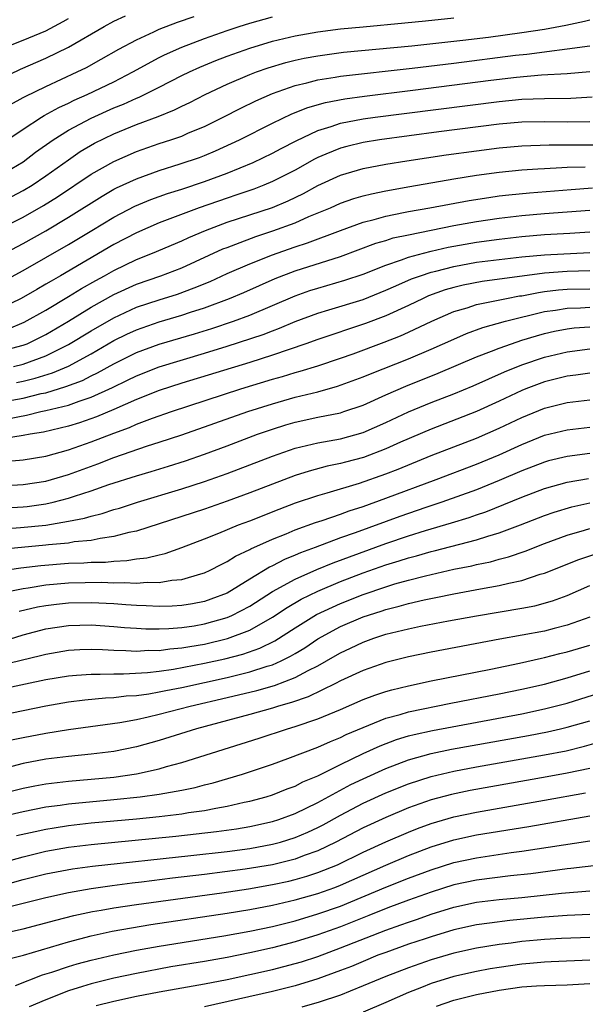
# Model space of a CAD drawing. Units: inches. Extents: x 2613000 to 2616000, y 1470000 to 1473000.
# Drawn here: x 2613211 to 2613261, y 1472843 to 1472930 of the extents above; entities that cross this region are included whole.
import ezdxf

# ---------------------------------------------------------------- set-up
doc = ezdxf.new("R2010")
doc.units = ezdxf.units.IN
doc.header["$MEASUREMENT"] = 0
doc.layers.add('LD26131470_2ft', color=244, linetype='Continuous')

msp = doc.modelspace()

# ---------------------------------------------------------------- linework, layer by layer
at = {"layer": 'LD26131470_2ft'}
for points, elevation in [([(2613209, 1472924.385), (2613210.761, 1472925.24), (2613213, 1472926.215), (2613215, 1472927.191), (2613218.147, 1472929), (2613219, 1472929.46), (2613220.043, 1472929.957)], 10152), ([(2613209, 1472918.585), (2613211, 1472919.932), (2613212.628, 1472921), (2613212.858, 1472921.142), (2613214.148, 1472921.852), (2613215, 1472922.236), (2613215.508, 1472922.492), (2613216.666, 1472923), (2613219, 1472924.129), (2613220.688, 1472925), (2613223, 1472926.269), (2613223.485, 1472926.516), (2613225, 1472927.191), (2613227, 1472927.945), (2613229, 1472928.644), (2613230.077, 1472929), (2613231, 1472929.298), (2613233, 1472929.865)], 10148), ([(2613209, 1472915.881), (2613211, 1472917.057), (2613212.104, 1472917.896), (2613213.644, 1472919), (2613215, 1472919.847), (2613217, 1472920.913), (2613219, 1472921.816), (2613219.847, 1472922.153), (2613221, 1472922.681), (2613221.233, 1472922.767), (2613223, 1472923.643), (2613225, 1472924.666), (2613225.684, 1472925), (2613226.589, 1472925.412), (2613228.002, 1472925.998), (2613229, 1472926.377), (2613231, 1472927.097), (2613233, 1472927.694), (2613235, 1472928.171), (2613237, 1472928.525), (2613239, 1472928.785), (2613241, 1472928.986), (2613244.68, 1472929.319), (2613246.499, 1472929.501), (2613249, 1472929.773)], 10146), ([(2613209, 1472927.014), (2613211, 1472927.803), (2613213, 1472928.623), (2613214.549, 1472929.451), (2613215, 1472929.709)], 10154), ([(2613209.874, 1472922.126), (2613211, 1472922.723), (2613211.171, 1472922.829), (2613213, 1472923.715), (2613215.784, 1472925), (2613216.602, 1472925.398), (2613217.891, 1472926.109), (2613219.455, 1472927), (2613221, 1472927.839), (2613222.525, 1472928.525), (2613223, 1472928.756), (2613224.618, 1472929.382), (2613226.104, 1472929.895)], 10150), ([(2613210.001, 1472913.999), (2613211, 1472914.526), (2613211.788, 1472915), (2613213, 1472915.815), (2613215, 1472917.242), (2613216.046, 1472917.954), (2613217.307, 1472918.693), (2613219, 1472919.524), (2613221, 1472920.348), (2613222.931, 1472921.068), (2613224.36, 1472921.64), (2613225, 1472921.964), (2613225.707, 1472922.293), (2613227.076, 1472923), (2613229, 1472923.909), (2613231, 1472924.772), (2613231.599, 1472925), (2613232.639, 1472925.361), (2613234.183, 1472925.817), (2613235, 1472926.021), (2613235.804, 1472926.196), (2613237, 1472926.421), (2613239.277, 1472926.723), (2613245.303, 1472927.303), (2613249.796, 1472927.796), (2613252.07, 1472928.07), (2613255, 1472928.46), (2613257, 1472928.766), (2613258.89, 1472929.11), (2613260.54, 1472929.46), (2613261, 1472929.594)], 10144), ([(2613209, 1472911.159), (2613211, 1472912.184), (2613212.793, 1472913.207), (2613214.029, 1472913.971), (2613217, 1472915.968), (2613219, 1472917.091), (2613221, 1472917.96), (2613223, 1472918.666), (2613224.033, 1472919), (2613225, 1472919.336), (2613225.605, 1472919.605), (2613227, 1472920.185), (2613228.641, 1472921), (2613230.2, 1472921.8), (2613231.546, 1472922.454), (2613233, 1472923.09), (2613235, 1472923.789), (2613236.025, 1472924.025), (2613237, 1472924.292), (2613238.527, 1472924.527), (2613239, 1472924.618), (2613245.321, 1472925.321), (2613249, 1472925.768), (2613254.46, 1472926.46), (2613255.439, 1472926.561), (2613257, 1472926.771), (2613257.216, 1472926.784), (2613259, 1472927.019), (2613261, 1472927.307)], 10142), ([(2613209, 1472908.772), (2613211, 1472909.846), (2613213, 1472910.977), (2613215, 1472912.16), (2613217.966, 1472914.034), (2613219, 1472914.639), (2613219.238, 1472914.763), (2613221, 1472915.569), (2613223, 1472916.288), (2613224.865, 1472916.865), (2613226.557, 1472917.443), (2613227, 1472917.61), (2613227.98, 1472918.02), (2613230.095, 1472919), (2613233, 1472920.458), (2613234.715, 1472921.286), (2613236.139, 1472921.86), (2613237.695, 1472922.305), (2613239.375, 1472922.625), (2613241.136, 1472922.864), (2613245.379, 1472923.379), (2613252.258, 1472924.257), (2613254.532, 1472924.533), (2613256.731, 1472924.731), (2613259, 1472924.861), (2613261, 1472925.045)], 10140), ([(2613209, 1472906.362), (2613211, 1472907.463), (2613215, 1472909.759), (2613217.078, 1472911), (2613219, 1472912.176), (2613220.856, 1472913.144), (2613222.275, 1472913.725), (2613223.745, 1472914.254), (2613225, 1472914.652), (2613227, 1472915.318), (2613229, 1472916.057), (2613231.296, 1472917), (2613233, 1472917.811), (2613233.771, 1472918.229), (2613235.093, 1472918.907), (2613237, 1472919.822), (2613238.175, 1472920.175), (2613239, 1472920.468), (2613241, 1472920.852), (2613242.074, 1472921), (2613253, 1472922.382), (2613255, 1472922.579), (2613257, 1472922.658), (2613259.325, 1472922.675), (2613261.212, 1472922.788)], 10138), ([(2613261, 1472920.581), (2613259, 1472920.566), (2613257, 1472920.592), (2613255, 1472920.546), (2613253, 1472920.37), (2613247.696, 1472919.696), (2613242.451, 1472919), (2613241, 1472918.761), (2613239.579, 1472918.421), (2613239, 1472918.264), (2613237.719, 1472917.719), (2613237, 1472917.43), (2613236.713, 1472917.287), (2613235, 1472916.329), (2613233, 1472915.312), (2613232.252, 1472915), (2613231.347, 1472914.653), (2613229.869, 1472914.131), (2613229, 1472913.856), (2613226.527, 1472913), (2613223, 1472911.658), (2613221, 1472910.801), (2613219, 1472909.752), (2613214.306, 1472907), (2613213.468, 1472906.532), (2613213, 1472906.243), (2613212.202, 1472905.798), (2613210.844, 1472905), (2613209, 1472904.092)], 10136), ([(2613209.698, 1472902.302), (2613211.109, 1472902.891), (2613213, 1472903.96), (2613215, 1472905.152), (2613216.142, 1472905.858), (2613217.418, 1472906.582), (2613218.189, 1472907), (2613219, 1472907.468), (2613221, 1472908.445), (2613222.41, 1472909), (2613225, 1472910.081), (2613225.624, 1472910.375), (2613227.087, 1472911), (2613229, 1472911.718), (2613231, 1472912.364), (2613233, 1472913.032), (2613234.376, 1472913.624), (2613235.732, 1472914.268), (2613237, 1472914.956), (2613239, 1472915.866), (2613241, 1472916.455), (2613243, 1472916.846), (2613244.853, 1472917.147), (2613248.337, 1472917.663), (2613251, 1472918.037), (2613253, 1472918.295), (2613255, 1472918.473), (2613257.434, 1472918.565), (2613263, 1472918.549)], 10134), ([(2613209, 1472900.345), (2613211, 1472900.862), (2613211.346, 1472901), (2613212.467, 1472901.533), (2613213, 1472901.815), (2613215, 1472902.998), (2613217, 1472904.213), (2613219, 1472905.333), (2613221, 1472906.261), (2613223.15, 1472907), (2613225, 1472907.7), (2613228.639, 1472909.361), (2613229, 1472909.504), (2613229.776, 1472909.776), (2613231.551, 1472910.449), (2613233.05, 1472910.95), (2613235, 1472911.684), (2613236.223, 1472912.223), (2613238.113, 1472913), (2613239, 1472913.393), (2613240.19, 1472913.81), (2613241, 1472914.049), (2613241.756, 1472914.244), (2613243, 1472914.499), (2613245.117, 1472914.883), (2613249, 1472915.544), (2613251, 1472915.866), (2613253, 1472916.145), (2613255, 1472916.344), (2613256.427, 1472916.427), (2613257, 1472916.475), (2613258.543, 1472916.543), (2613259, 1472916.582), (2613260.608, 1472916.608)], 10132), ([(2613210.167, 1472899), (2613211, 1472899.186), (2613213, 1472899.916), (2613215, 1472900.925), (2613217, 1472902.148), (2613219, 1472903.296), (2613221, 1472904.218), (2613223, 1472904.882), (2613224.614, 1472905.386), (2613226.082, 1472905.918), (2613227.495, 1472906.504), (2613229, 1472907.188), (2613231, 1472908.041), (2613233, 1472908.846), (2613233.418, 1472909), (2613235, 1472909.561), (2613236.096, 1472909.904), (2613238.996, 1472910.996), (2613241, 1472911.73), (2613241.971, 1472911.971), (2613243, 1472912.271), (2613244.573, 1472912.572), (2613245, 1472912.669), (2613246.879, 1472913), (2613250.357, 1472913.643), (2613252.083, 1472913.917), (2613253, 1472914.043), (2613253.853, 1472914.147), (2613255.675, 1472914.325), (2613259.374, 1472914.626), (2613261.246, 1472914.754)], 10130), ([(2613210.427, 1472897.573), (2613211, 1472897.686), (2613212.056, 1472897.944), (2613213.584, 1472898.416), (2613215, 1472899.02), (2613217, 1472900.116), (2613219, 1472901.274), (2613220.159, 1472901.841), (2613221, 1472902.23), (2613223, 1472902.918), (2613225, 1472903.508), (2613225.777, 1472903.777), (2613227, 1472904.173), (2613229.207, 1472905), (2613230.472, 1472905.528), (2613233.245, 1472906.754), (2613235, 1472907.438), (2613239, 1472908.693), (2613242.135, 1472909.865), (2613243, 1472910.118), (2613243.666, 1472910.334), (2613245, 1472910.625), (2613249, 1472911.422), (2613251, 1472911.779), (2613253, 1472912.08), (2613255, 1472912.313), (2613257, 1472912.487), (2613261, 1472912.795)], 10128), ([(2613209, 1472895.847), (2613211, 1472896.197), (2613212.591, 1472896.591), (2613213, 1472896.674), (2613214.785, 1472897.215), (2613216.236, 1472897.764), (2613217, 1472898.159), (2613217.577, 1472898.423), (2613219, 1472899.228), (2613221, 1472900.225), (2613223, 1472900.96), (2613226.124, 1472901.876), (2613227.649, 1472902.351), (2613229.574, 1472903), (2613231, 1472903.529), (2613233, 1472904.371), (2613235, 1472905.235), (2613236.309, 1472905.691), (2613237, 1472905.909), (2613239.403, 1472906.597), (2613241, 1472907.138), (2613243, 1472907.938), (2613244.404, 1472908.404), (2613245, 1472908.635), (2613246.331, 1472909), (2613247, 1472909.169), (2613248.493, 1472909.507), (2613251, 1472909.949), (2613253, 1472910.225), (2613255, 1472910.457), (2613257, 1472910.63), (2613259.248, 1472910.751), (2613261, 1472910.868)], 10126), ([(2613209.622, 1472894.378), (2613211.302, 1472894.698), (2613212.559, 1472895), (2613213, 1472895.09), (2613215, 1472895.586), (2613215.935, 1472895.935), (2613217, 1472896.274), (2613218.876, 1472897.124), (2613220.227, 1472897.773), (2613221, 1472898.169), (2613223, 1472898.958), (2613227, 1472900.155), (2613229, 1472900.771), (2613232.182, 1472901.818), (2613233, 1472902.143), (2613233.632, 1472902.368), (2613235, 1472902.949), (2613237, 1472903.692), (2613237.976, 1472903.976), (2613241, 1472904.914), (2613243, 1472905.715), (2613243.878, 1472906.122), (2613245.284, 1472906.716), (2613246.054, 1472907), (2613247, 1472907.315), (2613247.408, 1472907.408), (2613249, 1472907.828), (2613251, 1472908.187), (2613253, 1472908.439), (2613255, 1472908.666), (2613257, 1472908.859), (2613261, 1472909.061)], 10124), ([(2613261, 1472907.426), (2613259, 1472907.371), (2613257, 1472907.224), (2613251.51, 1472906.49), (2613249.831, 1472906.169), (2613249, 1472905.965), (2613248.253, 1472905.747), (2613246.782, 1472905.218), (2613246.294, 1472905), (2613245, 1472904.375), (2613243, 1472903.458), (2613241.218, 1472902.782), (2613237, 1472901.382), (2613235.943, 1472901), (2613233, 1472899.991), (2613231, 1472899.349), (2613225, 1472897.502), (2613223, 1472896.858), (2613221, 1472896.06), (2613219, 1472895.178), (2613217.466, 1472894.534), (2613215.985, 1472894.015), (2613215, 1472893.71), (2613212.809, 1472893.191), (2613211.618, 1472893), (2613211, 1472892.88), (2613209, 1472892.564)], 10122), ([(2613209, 1472890.561), (2613211, 1472890.753), (2613213, 1472891.08), (2613215, 1472891.622), (2613217, 1472892.322), (2613219, 1472893.109), (2613220.388, 1472893.612), (2613221, 1472893.887), (2613222.425, 1472894.425), (2613224.087, 1472895), (2613230.221, 1472897), (2613233, 1472897.859), (2613233.89, 1472898.11), (2613235, 1472898.453), (2613235.437, 1472898.563), (2613237, 1472899.051), (2613239, 1472899.722), (2613240.114, 1472900.114), (2613242.874, 1472901.127), (2613244.305, 1472901.695), (2613245, 1472902.013), (2613247.057, 1472903), (2613249, 1472903.835), (2613250.176, 1472904.176), (2613251, 1472904.449), (2613253.647, 1472905), (2613254.788, 1472905.212), (2613255, 1472905.239), (2613256.471, 1472905.529), (2613257, 1472905.599), (2613258.255, 1472905.745), (2613259, 1472905.801), (2613261, 1472905.842)], 10120), ([(2613208.409, 1472888.409), (2613211, 1472888.568), (2613213, 1472888.868), (2613215, 1472889.456), (2613217.604, 1472890.396), (2613219, 1472890.946), (2613221.968, 1472891.968), (2613223, 1472892.294), (2613225, 1472892.962), (2613230.824, 1472895), (2613233, 1472895.699), (2613235, 1472896.274), (2613237, 1472896.764), (2613238.756, 1472897.244), (2613241, 1472898.066), (2613241.653, 1472898.347), (2613245, 1472899.665), (2613247, 1472900.511), (2613249, 1472901.413), (2613250.111, 1472901.889), (2613251.573, 1472902.428), (2613253.575, 1472903), (2613257, 1472903.847), (2613257.974, 1472903.974), (2613259, 1472904.147), (2613260.173, 1472904.173), (2613261, 1472904.222)], 10118), ([(2613207, 1472886.354), (2613211, 1472886.598), (2613211.364, 1472886.636), (2613213, 1472886.853), (2613213.642, 1472887), (2613215, 1472887.348), (2613215.539, 1472887.54), (2613217, 1472888.007), (2613218.557, 1472888.556), (2613221, 1472889.332), (2613222.289, 1472889.711), (2613223.817, 1472890.183), (2613225.331, 1472890.669), (2613227, 1472891.248), (2613229, 1472891.983), (2613231.693, 1472893), (2613233, 1472893.458), (2613234.172, 1472893.828), (2613235, 1472894.073), (2613237, 1472894.509), (2613239, 1472894.905), (2613239.305, 1472895), (2613241, 1472895.578), (2613243, 1472896.48), (2613244.758, 1472897.242), (2613247.616, 1472898.383), (2613251, 1472899.825), (2613252.338, 1472900.338), (2613253, 1472900.611), (2613254.087, 1472901), (2613255, 1472901.299), (2613256.297, 1472901.703), (2613257, 1472901.9), (2613257.894, 1472902.106), (2613259, 1472902.317), (2613259.611, 1472902.389), (2613261, 1472902.482)], 10116), ([(2613206.458, 1472884.458), (2613210.763, 1472884.763), (2613213, 1472884.988), (2613215, 1472885.318), (2613216.408, 1472885.592), (2613217, 1472885.785), (2613217.986, 1472886.014), (2613219, 1472886.352), (2613219.508, 1472886.492), (2613221.093, 1472887), (2613225, 1472888.176), (2613227, 1472888.822), (2613229, 1472889.533), (2613231, 1472890.291), (2613233, 1472891.072), (2613235, 1472891.771), (2613235.999, 1472891.999), (2613237, 1472892.256), (2613239, 1472892.612), (2613241, 1472893.156), (2613243, 1472894.039), (2613245, 1472894.972), (2613247, 1472895.802), (2613249, 1472896.585), (2613250.709, 1472897.291), (2613253.478, 1472898.522), (2613255, 1472899.134), (2613257, 1472899.809), (2613259, 1472900.289), (2613261, 1472900.543)], 10114), ([(2613261, 1472898.389), (2613259.786, 1472898.214), (2613259, 1472898.121), (2613257, 1472897.621), (2613256.541, 1472897.459), (2613255.355, 1472897), (2613255, 1472896.857), (2613253, 1472895.912), (2613251, 1472895.012), (2613247, 1472893.46), (2613244.298, 1472892.298), (2613243, 1472891.713), (2613241.04, 1472890.96), (2613239.457, 1472890.543), (2613239, 1472890.409), (2613237.825, 1472890.174), (2613236.246, 1472889.753), (2613235, 1472889.355), (2613233, 1472888.602), (2613231, 1472887.826), (2613229, 1472887.094), (2613227, 1472886.398), (2613225, 1472885.735), (2613221, 1472884.45), (2613220.318, 1472884.318), (2613219, 1472883.965), (2613217.815, 1472883.815), (2613217, 1472883.637), (2613215.492, 1472883.492), (2613215, 1472883.402), (2613213.236, 1472883.236), (2613213, 1472883.202), (2613209, 1472882.825)], 10112), ([(2613206.603, 1472880.604), (2613210.788, 1472881.212), (2613212.578, 1472881.422), (2613215, 1472881.617), (2613216.346, 1472881.654), (2613217, 1472881.709), (2613218.277, 1472881.723), (2613219, 1472881.803), (2613220.154, 1472881.846), (2613221, 1472881.992), (2613221.916, 1472882.084), (2613223, 1472882.37), (2613223.522, 1472882.478), (2613225, 1472883.002), (2613227, 1472883.77), (2613228.281, 1472884.281), (2613230.004, 1472885), (2613231, 1472885.374), (2613233.599, 1472886.401), (2613235.051, 1472886.949), (2613237, 1472887.597), (2613237.82, 1472887.82), (2613240.685, 1472888.685), (2613243, 1472889.5), (2613244.084, 1472889.916), (2613247, 1472891.117), (2613251, 1472892.665), (2613253, 1472893.528), (2613255, 1472894.482), (2613257, 1472895.309), (2613259, 1472895.809), (2613261, 1472896.038)], 10110), ([(2613209.112, 1472879), (2613211, 1472879.396), (2613211.453, 1472879.452), (2613213, 1472879.711), (2613215, 1472879.886), (2613217.935, 1472879.935), (2613219, 1472879.89), (2613219.92, 1472879.921), (2613221, 1472879.858), (2613221.94, 1472879.94), (2613223, 1472879.917), (2613224.111, 1472880.111), (2613225, 1472880.175), (2613226.687, 1472880.687), (2613227, 1472880.765), (2613227.506, 1472881), (2613228.481, 1472881.519), (2613229, 1472881.757), (2613229.754, 1472882.246), (2613231, 1472882.822), (2613231.109, 1472882.891), (2613233, 1472883.738), (2613234.224, 1472884.224), (2613235, 1472884.556), (2613236.794, 1472885.206), (2613237.396, 1472885.396), (2613239, 1472885.949), (2613239.762, 1472886.237), (2613241, 1472886.628), (2613243, 1472887.35), (2613247.451, 1472889), (2613251, 1472890.365), (2613253, 1472891.202), (2613255, 1472892.114), (2613257, 1472892.92), (2613259, 1472893.409), (2613261, 1472893.628)], 10108), ([(2613261, 1472891.316), (2613259, 1472891.045), (2613257.354, 1472890.646), (2613257, 1472890.549), (2613255, 1472889.782), (2613253, 1472888.918), (2613251, 1472888.108), (2613247.939, 1472887), (2613246.541, 1472886.541), (2613244.247, 1472885.754), (2613240.305, 1472884.306), (2613239, 1472883.847), (2613236.76, 1472883), (2613235.469, 1472882.531), (2613235, 1472882.317), (2613234.056, 1472881.944), (2613233, 1472881.38), (2613232.735, 1472881.265), (2613231, 1472880.218), (2613229, 1472878.983), (2613227.563, 1472878.437), (2613227, 1472878.249), (2613225.953, 1472878.046), (2613225, 1472877.888), (2613224.161, 1472877.839), (2613223, 1472877.802), (2613221.862, 1472877.862), (2613221, 1472877.879), (2613220.068, 1472877.932), (2613219, 1472878.022), (2613217, 1472878.127), (2613215, 1472878.095), (2613213.96, 1472877.96), (2613213, 1472877.858), (2613212.275, 1472877.725), (2613210.658, 1472877.342)], 10106), ([(2613209.255, 1472874.745), (2613211, 1472875.285), (2613213, 1472875.811), (2613215, 1472876.121), (2613217, 1472876.166), (2613219, 1472876.035), (2613219.948, 1472875.948), (2613221, 1472875.879), (2613221.834, 1472875.835), (2613223, 1472875.822), (2613223.848, 1472875.848), (2613225, 1472875.939), (2613226.102, 1472876.102), (2613227, 1472876.254), (2613229, 1472876.819), (2613229.416, 1472877), (2613231, 1472877.833), (2613233, 1472879.107), (2613235, 1472880.221), (2613236.927, 1472881.073), (2613238.346, 1472881.654), (2613243, 1472883.358), (2613245, 1472884.039), (2613246.512, 1472884.512), (2613248.816, 1472885.184), (2613250.351, 1472885.649), (2613251, 1472885.882), (2613251.841, 1472886.159), (2613255, 1472887.441), (2613257, 1472888.209), (2613259, 1472888.767), (2613260.898, 1472889.102)], 10104), ([(2613209, 1472872.612), (2613212.528, 1472873.472), (2613213, 1472873.602), (2613215, 1472873.936), (2613216.011, 1472873.989), (2613217, 1472874.017), (2613218.005, 1472873.995), (2613219, 1472873.935), (2613220.078, 1472873.922), (2613221, 1472873.862), (2613222.071, 1472873.929), (2613223, 1472873.921), (2613223.943, 1472874.057), (2613225, 1472874.135), (2613225.723, 1472874.277), (2613227, 1472874.479), (2613229.036, 1472874.964), (2613231, 1472875.716), (2613233, 1472876.854), (2613234.29, 1472877.71), (2613235.55, 1472878.45), (2613237, 1472879.163), (2613239, 1472879.994), (2613241, 1472880.755), (2613243, 1472881.462), (2613244.182, 1472881.818), (2613245, 1472882.095), (2613245.722, 1472882.277), (2613247, 1472882.656), (2613247.282, 1472882.717), (2613251, 1472883.682), (2613252.011, 1472884.011), (2613253, 1472884.291), (2613254.901, 1472885), (2613257, 1472885.823), (2613257.87, 1472886.13), (2613259.409, 1472886.591), (2613261, 1472886.936)], 10102), ([(2613209, 1472870.495), (2613213, 1472871.35), (2613215, 1472871.685), (2613215.723, 1472871.723), (2613217, 1472871.833), (2613217.815, 1472871.815), (2613219, 1472871.856), (2613219.846, 1472871.846), (2613221.965, 1472871.965), (2613223, 1472872.089), (2613224.265, 1472872.265), (2613227, 1472872.786), (2613228.812, 1472873.188), (2613230.401, 1472873.599), (2613231.884, 1472874.116), (2613233.223, 1472874.777), (2613235, 1472875.916), (2613236.904, 1472877.097), (2613239, 1472878.075), (2613241, 1472878.87), (2613243, 1472879.546), (2613243.787, 1472879.787), (2613245, 1472880.125), (2613246.519, 1472880.519), (2613249, 1472881.079), (2613250.603, 1472881.397), (2613251, 1472881.498), (2613252.247, 1472881.753), (2613253, 1472881.965), (2613253.824, 1472882.175), (2613255.316, 1472882.684), (2613257, 1472883.346), (2613259, 1472884.087), (2613260.527, 1472884.527), (2613261, 1472884.678)], 10100), ([(2613207.984, 1472867.984), (2613213, 1472869.022), (2613215, 1472869.376), (2613216.443, 1472869.557), (2613218.268, 1472869.732), (2613219, 1472869.758), (2613220.098, 1472869.902), (2613221, 1472869.952), (2613222.096, 1472870.096), (2613223, 1472870.259), (2613223.606, 1472870.394), (2613225, 1472870.658), (2613229, 1472871.533), (2613229.718, 1472871.718), (2613231, 1472872.017), (2613232.523, 1472872.524), (2613233, 1472872.658), (2613233.767, 1472873), (2613234.598, 1472873.401), (2613235, 1472873.656), (2613235.846, 1472874.154), (2613237, 1472874.933), (2613239, 1472876.019), (2613241, 1472876.885), (2613242.602, 1472877.398), (2613243, 1472877.54), (2613244.178, 1472877.822), (2613245, 1472878.065), (2613246.391, 1472878.391), (2613247.412, 1472878.588), (2613249, 1472878.923), (2613251.361, 1472879.361), (2613253, 1472879.644), (2613253.864, 1472879.864), (2613255, 1472880.088), (2613256.638, 1472880.638), (2613257, 1472880.74), (2613260.051, 1472881.949), (2613261.539, 1472882.461)], 10098), ([(2613209.974, 1472866.026), (2613211, 1472866.241), (2613213, 1472866.627), (2613215, 1472866.945), (2613219.547, 1472867.547), (2613221, 1472867.819), (2613222.046, 1472868.047), (2613223, 1472868.281), (2613225.739, 1472869), (2613229, 1472869.749), (2613231.624, 1472870.376), (2613233.178, 1472870.822), (2613235, 1472871.517), (2613236.147, 1472872.147), (2613237, 1472872.57), (2613238.551, 1472873.449), (2613239, 1472873.719), (2613239.88, 1472874.12), (2613241, 1472874.663), (2613241.948, 1472875), (2613243, 1472875.342), (2613245, 1472875.832), (2613246.057, 1472876.057), (2613248.53, 1472876.53), (2613251, 1472876.983), (2613255, 1472877.639), (2613256.146, 1472877.854), (2613257.71, 1472878.29), (2613259, 1472878.776), (2613261, 1472879.641)], 10096), ([(2613261, 1472876.869), (2613259, 1472876.136), (2613257.86, 1472875.86), (2613257, 1472875.63), (2613253.078, 1472874.922), (2613247, 1472873.76), (2613245, 1472873.357), (2613243, 1472872.859), (2613241, 1472872.152), (2613239, 1472871.227), (2613238.571, 1472871), (2613236.167, 1472869.833), (2613234.681, 1472869.319), (2613233.526, 1472869), (2613233, 1472868.833), (2613231, 1472868.268), (2613226.295, 1472867), (2613223, 1472865.959), (2613221, 1472865.401), (2613219, 1472864.987), (2613217, 1472864.751), (2613215, 1472864.56), (2613213, 1472864.31), (2613211, 1472863.935), (2613209.563, 1472863.563)], 10094), ([(2613209, 1472861.267), (2613211, 1472861.752), (2613212.038, 1472861.962), (2613213, 1472862.134), (2613215, 1472862.374), (2613217, 1472862.541), (2613219, 1472862.737), (2613221, 1472863.018), (2613223, 1472863.461), (2613223.658, 1472863.658), (2613225, 1472864.014), (2613231.82, 1472866.18), (2613234.333, 1472867), (2613235, 1472867.194), (2613237, 1472867.883), (2613239, 1472868.715), (2613241, 1472869.576), (2613242.03, 1472869.97), (2613243, 1472870.29), (2613243.549, 1472870.451), (2613245, 1472870.8), (2613247, 1472871.221), (2613252.27, 1472872.27), (2613254.802, 1472872.802), (2613256.752, 1472873.248), (2613257, 1472873.293), (2613258.363, 1472873.637), (2613259, 1472873.782), (2613261, 1472874.394)], 10092), ([(2613207, 1472858.787), (2613211, 1472859.694), (2613213, 1472860.097), (2613214.26, 1472860.26), (2613215, 1472860.378), (2613219, 1472860.748), (2613221.339, 1472861), (2613223, 1472861.236), (2613224.518, 1472861.482), (2613225, 1472861.594), (2613226.174, 1472861.826), (2613227, 1472862.047), (2613227.773, 1472862.227), (2613230.357, 1472863), (2613233, 1472863.89), (2613234.374, 1472864.374), (2613237, 1472865.38), (2613238.113, 1472865.887), (2613239, 1472866.238), (2613239.509, 1472866.491), (2613241, 1472867.127), (2613243, 1472867.926), (2613244.272, 1472868.272), (2613245, 1472868.499), (2613248.739, 1472869.261), (2613253, 1472870.085), (2613255, 1472870.489), (2613257, 1472870.953), (2613259, 1472871.508), (2613261, 1472872.118)], 10090), ([(2613210.432, 1472857.569), (2613212.058, 1472857.943), (2613213, 1472858.137), (2613213.733, 1472858.267), (2613215, 1472858.468), (2613217, 1472858.693), (2613221, 1472859.055), (2613223, 1472859.257), (2613225, 1472859.498), (2613225.602, 1472859.603), (2613227, 1472859.795), (2613227.996, 1472859.996), (2613229, 1472860.158), (2613230.509, 1472860.509), (2613231, 1472860.606), (2613232.435, 1472861), (2613233, 1472861.179), (2613234.303, 1472861.697), (2613235, 1472861.943), (2613235.694, 1472862.306), (2613237, 1472862.845), (2613239, 1472863.843), (2613241, 1472864.808), (2613242.499, 1472865.501), (2613243.949, 1472866.051), (2613245, 1472866.369), (2613245.497, 1472866.503), (2613247.136, 1472866.864), (2613255, 1472868.334), (2613257, 1472868.749), (2613259, 1472869.272), (2613263, 1472870.529)], 10088), ([(2613209.199, 1472855.199), (2613211, 1472855.707), (2613213, 1472856.183), (2613215, 1472856.544), (2613217, 1472856.796), (2613224.486, 1472857.514), (2613226.286, 1472857.714), (2613228.067, 1472857.933), (2613229.818, 1472858.182), (2613231, 1472858.382), (2613233, 1472858.817), (2613233.574, 1472859), (2613235, 1472859.522), (2613237, 1472860.484), (2613239.931, 1472862.069), (2613241, 1472862.591), (2613243, 1472863.509), (2613245, 1472864.271), (2613247, 1472864.823), (2613248.804, 1472865.196), (2613255.585, 1472866.415), (2613257.261, 1472866.739), (2613258.413, 1472867), (2613259, 1472867.137), (2613261, 1472867.71)], 10086), ([(2613208.898, 1472853.102), (2613211, 1472853.683), (2613213, 1472854.184), (2613215.373, 1472854.627), (2613217.135, 1472854.865), (2613225.805, 1472855.805), (2613229, 1472856.181), (2613231, 1472856.445), (2613233, 1472856.808), (2613233.701, 1472857), (2613235, 1472857.405), (2613236.119, 1472857.881), (2613237, 1472858.289), (2613237.47, 1472858.53), (2613239, 1472859.382), (2613241, 1472860.426), (2613243, 1472861.34), (2613245, 1472862.149), (2613247, 1472862.79), (2613249, 1472863.253), (2613251, 1472863.628), (2613257, 1472864.687), (2613258.933, 1472865.068), (2613260.542, 1472865.458), (2613263, 1472866.174)], 10084), ([(2613261, 1472863.506), (2613259, 1472863.069), (2613257.254, 1472862.747), (2613250.452, 1472861.548), (2613248.794, 1472861.206), (2613247, 1472860.725), (2613245, 1472860.009), (2613243, 1472859.175), (2613241, 1472858.258), (2613238.6, 1472857), (2613237, 1472856.23), (2613235.812, 1472855.812), (2613235, 1472855.498), (2613233.003, 1472854.997), (2613230.6, 1472854.6), (2613227, 1472854.14), (2613224.195, 1472853.805), (2613221.458, 1472853.458), (2613220.632, 1472853.368), (2613218.861, 1472853.139), (2613217, 1472852.871), (2613215, 1472852.523), (2613213, 1472852.085), (2613209, 1472851.081)], 10082), ([(2613209, 1472848.893), (2613211, 1472849.35), (2613213.886, 1472850.114), (2613215.487, 1472850.513), (2613217.135, 1472850.865), (2613217.883, 1472851), (2613219, 1472851.193), (2613221, 1472851.492), (2613228.53, 1472852.529), (2613230.876, 1472852.876), (2613233, 1472853.241), (2613234.446, 1472853.554), (2613235, 1472853.688), (2613236.023, 1472853.977), (2613237, 1472854.3), (2613238.73, 1472855), (2613241, 1472856.114), (2613243, 1472857.027), (2613245, 1472857.88), (2613245.803, 1472858.196), (2613247, 1472858.637), (2613249, 1472859.227), (2613251, 1472859.654), (2613257, 1472860.697), (2613260.64, 1472861.36)], 10080), ([(2613209.398, 1472846.602), (2613211.025, 1472847.025), (2613215, 1472848.188), (2613217, 1472848.714), (2613218.871, 1472849.129), (2613220.561, 1472849.439), (2613222.285, 1472849.715), (2613229, 1472850.726), (2613231, 1472851.056), (2613233, 1472851.431), (2613235, 1472851.89), (2613237, 1472852.461), (2613238.499, 1472853), (2613239, 1472853.192), (2613243, 1472854.963), (2613245, 1472855.81), (2613247, 1472856.573), (2613249, 1472857.193), (2613251, 1472857.631), (2613255.617, 1472858.383), (2613261, 1472859.317)], 10078), ([(2613210.34, 1472844.34), (2613212.719, 1472845.281), (2613213.524, 1472845.524), (2613215, 1472846.021), (2613215.758, 1472846.242), (2613217, 1472846.573), (2613219, 1472847.051), (2613221, 1472847.464), (2613223, 1472847.813), (2613228.726, 1472848.726), (2613231, 1472849.137), (2613233, 1472849.557), (2613235, 1472850.058), (2613237, 1472850.65), (2613239, 1472851.354), (2613243, 1472853.01), (2613245, 1472853.818), (2613247, 1472854.562), (2613249, 1472855.186), (2613251, 1472855.617), (2613254.069, 1472856.069), (2613255, 1472856.187), (2613261, 1472857.107)], 10076), ([(2613263.122, 1472855.122), (2613259.339, 1472854.661), (2613259, 1472854.632), (2613255.791, 1472854.209), (2613254.019, 1472854.019), (2613251, 1472853.645), (2613249, 1472853.218), (2613247, 1472852.589), (2613245, 1472851.875), (2613243.196, 1472851.196), (2613241.496, 1472850.504), (2613239, 1472849.525), (2613237, 1472848.81), (2613235, 1472848.181), (2613233, 1472847.657), (2613231, 1472847.212), (2613229, 1472846.815), (2613227, 1472846.461), (2613224.03, 1472845.97), (2613221, 1472845.408), (2613219, 1472844.973), (2613217, 1472844.486), (2613216.238, 1472844.238), (2613215, 1472843.874), (2613213, 1472843.083), (2613211.55, 1472842.45)], 10074), ([(2613217.44, 1472842.56), (2613219, 1472842.96), (2613221, 1472843.393), (2613223, 1472843.771), (2613227, 1472844.483), (2613229, 1472844.873), (2613231, 1472845.296), (2613233, 1472845.748), (2613235, 1472846.268), (2613235.563, 1472846.436), (2613237, 1472846.911), (2613239, 1472847.648), (2613243, 1472849.225), (2613244.317, 1472849.683), (2613245, 1472849.941), (2613245.798, 1472850.202), (2613247, 1472850.625), (2613249, 1472851.252), (2613251, 1472851.687), (2613253, 1472851.927), (2613255, 1472852.119), (2613258.495, 1472852.495), (2613261, 1472852.695)], 10072), ([(2613261, 1472850.608), (2613259, 1472850.518), (2613257, 1472850.371), (2613253.935, 1472850.065), (2613252.152, 1472849.848), (2613251, 1472849.682), (2613249, 1472849.244), (2613247, 1472848.644), (2613246.467, 1472848.467), (2613245, 1472847.972), (2613243, 1472847.262), (2613242.311, 1472847), (2613241, 1472846.467), (2613239.972, 1472846.028), (2613239, 1472845.657), (2613237, 1472844.927), (2613235, 1472844.311), (2613233, 1472843.806), (2613227, 1472842.453)], 10070), ([(2613261, 1472848.587), (2613258.497, 1472848.497), (2613257, 1472848.41), (2613256.348, 1472848.348), (2613255, 1472848.209), (2613254.076, 1472848.076), (2613253, 1472847.945), (2613251, 1472847.623), (2613249, 1472847.193), (2613247, 1472846.615), (2613245, 1472845.908), (2613243, 1472845.138), (2613241, 1472844.297), (2613239.847, 1472843.847), (2613239, 1472843.495), (2613237.133, 1472842.867), (2613235.581, 1472842.419)], 10068), ([(2613261, 1472846.573), (2613257.583, 1472846.417), (2613257, 1472846.403), (2613255.722, 1472846.278), (2613255, 1472846.227), (2613253, 1472845.932), (2613252.201, 1472845.799), (2613251, 1472845.57), (2613249, 1472845.125), (2613247, 1472844.507), (2613246.158, 1472844.158), (2613245, 1472843.707), (2613243, 1472842.827), (2613241, 1472841.99)], 10066), ([(2613247.481, 1472842.519), (2613249, 1472843.043), (2613251, 1472843.548), (2613253, 1472843.937), (2613255, 1472844.22), (2613256.315, 1472844.315), (2613257, 1472844.344), (2613259, 1472844.382), (2613261, 1472844.508)], 10064)]:
    msp.add_lwpolyline(points, dxfattribs=dict(at, elevation=elevation))

doc.saveas('drawing.dxf')
